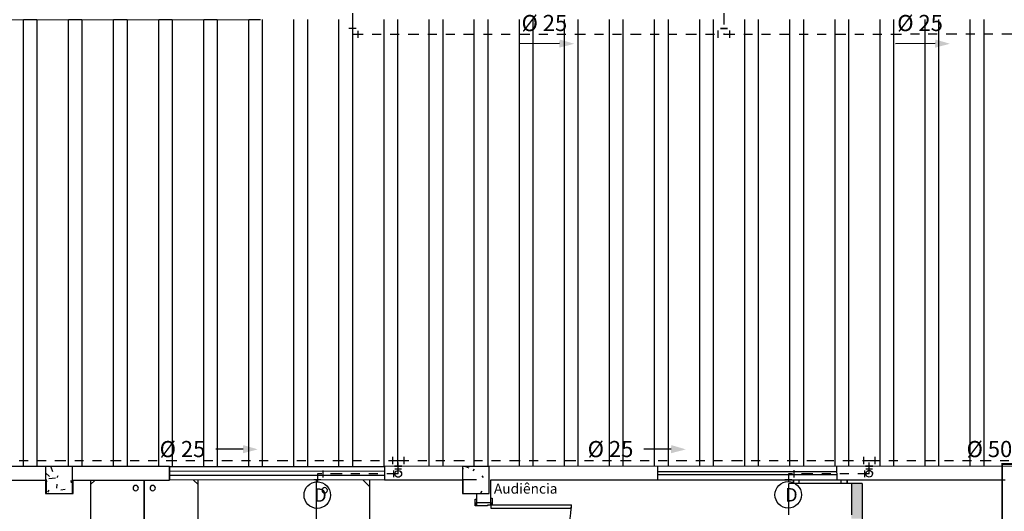
# Model space of a CAD drawing. Extents: x 124 to 265, y -167 to 46.
# Drawn here: x 208 to 219, y -118 to -113 of the extents above; entities that cross this region are included whole.
import ezdxf

# ---------------------------------------------------------------- set-up
doc = ezdxf.new("R2010")
doc.units = 0
for name, pattern in [('ACAD_ISO09W100', [45, 24, -3, 6, -3, 6, -3]), ('DASHDOT2', [12.7, 6.35, -3.175, 0, -3.175]), ('DIVIDE2', [15.875, 6.35, -3.175, 0, -3.175, 0, -3.175])]:
    doc.linetypes.add(name, pattern=pattern)
for name, color, linetype in [('AC-TXT', 10, 'Continuous'), ('AGUA-FRIA', 2, 'Continuous'), ('BASE', 8, 'Continuous'), ('HI-COMENTARIOS', 2, 'Continuous')]:
    doc.layers.add(name, color=color, linetype=linetype)
doc.styles.add('Arial_2', font='arial.ttf', dxfattribs={"height": 0.098353})
doc.styles.add('Arial_3', font='arial.ttf', dxfattribs={"height": 0.073765})
doc.styles.add('PADRAO', font='ROMANS.shx')

# ---------------------------------------------------------------- blocks, each defined once
blk = doc.blocks.new('A$C162D691C')
at = {"layer": 'AC-TXT'}
blk.add_circle((0, 0), 0.148, dxfattribs=at)
at = {"layer": 'HI-COMENTARIOS', "insert": (-0.036, 0.075), "char_height": 0.15, "width": 0.81853, "attachment_point": 1, "style": 'PADRAO'}
blk.add_mtext('D', dxfattribs=at)
blk = doc.blocks.new('J90')
at = {"color": 1, "linetype": 'Continuous'}
blk.add_line((0.07, 0.05), (0.07, -0.05), dxfattribs=at)
blk.add_arc((0, 0), 0.0502, 36.8699, 323.1301, dxfattribs=at)
blk = doc.blocks.new('JO90-AP')
at = {"layer": 'AGUA-FRIA', "color": 2, "linetype": 'Continuous'}
for p, q in [((0.16, 0.1), (0.16, -0.1)), ((0.1, -0.16), (-0.1, -0.16))]:
    blk.add_line(p, q, dxfattribs=at)

msp = doc.modelspace()

# ---------------------------------------------------------------- hatches: boundary and pattern name
at = {"layer": 'BASE'}
h = msp.add_hatch(dxfattribs=at)
h.set_pattern_fill('CONCRETO', color=8, angle=-90, style=0, pattern_type=2)
h.set_pattern_definition([(320, (320.68342, 5.46497), (-0.0473076, -0.546432), [0.057, -0.629]), (265, (320.6834, 5.46497), (0.5733706, 0.1054287), [0.046, -0.503]), (10.451, (320.6794, 5.41997), (0.525708, -0.4409547), [0.049, -0.534]), (316.184, (320.8354, 5.465), (-0.1260607, -0.8131228), [0.086, -0.943]), (6.636, (320.8254, 5.398), (0.742252, -0.7119945), [0.073, -0.801]), (261.184, (320.8354, 5.465), (0.742616, -0.712229), [0.069, -0.754]), (291, (320.79742, 5.38897), (-0.3062917, -0.454985), [0.057, -0.629]), (236, (320.7974, 5.38897), (0.552594, -0.1857656), [0.046, -0.503]), (341.451, (320.7714, 5.35097), (0.2460156, -0.640536), [0.049, -0.534]), (307.5, (320.68342, 5.46497), (0.2541166, -0.009206), [0.025, -0.472, 0.025, -0.485, -0.505]), (307.5, (320.68342, 5.46497), (0.2541166, -0.009206), [-1.007, 0.025, -0.48]), (277.5, (320.68342, 5.46497), (0.30073824, -0.20046075), [0.025, -0.266, 0.025, -0.46, -0.192]), (277.5, (320.68342, 5.46497), (0.30073824, -0.20046075), [-0.776, 0.025, -0.167]), (237.5, (320.68342, 5.63497), (-0.0170776, -0.4064829), [0.025, -0.165, 0.025, -0.569, -0.789]), (237.5, (320.68342, 5.63497), (-0.0170776, -0.4064829), [-0.785, 0.025, -0.764]), (227.5, (320.68342, 5.71197), (0.0760078, -0.44399866), [0.025, -0.223, 0.025, -0.37, -0.56]), (227.5, (320.68342, 5.71197), (0.0760078, -0.44399866), [-0.642, 0.025, -0.535])])
h.paths.add_polyline_path([(208.788, -117.671), (208.788, -117.971), (209.088, -117.971), (209.088, -117.671), (208.846, -117.671)])
h = msp.add_hatch(dxfattribs=at)
h.set_pattern_fill('CONCRETO', color=8, angle=-90, style=0, pattern_type=2)
h.set_pattern_definition([(320, (320.68342, 5.46497), (-0.0473076, -0.546432), [0.057, -0.629]), (265, (320.6834, 5.46497), (0.5733706, 0.1054287), [0.046, -0.503]), (10.451, (320.6794, 5.41997), (0.525708, -0.4409547), [0.049, -0.534]), (316.184, (320.8354, 5.465), (-0.1260607, -0.8131228), [0.086, -0.943]), (6.636, (320.8254, 5.398), (0.742252, -0.7119945), [0.073, -0.801]), (261.184, (320.8354, 5.465), (0.742616, -0.712229), [0.069, -0.754]), (291, (320.79742, 5.38897), (-0.3062917, -0.454985), [0.057, -0.629]), (236, (320.7974, 5.38897), (0.552594, -0.1857656), [0.046, -0.503]), (341.451, (320.7714, 5.35097), (0.2460156, -0.640536), [0.049, -0.534]), (307.5, (320.68342, 5.46497), (0.2541166, -0.009206), [0.025, -0.472, 0.025, -0.485, -0.505]), (307.5, (320.68342, 5.46497), (0.2541166, -0.009206), [-1.007, 0.025, -0.48]), (277.5, (320.68342, 5.46497), (0.30073824, -0.20046075), [0.025, -0.266, 0.025, -0.46, -0.192]), (277.5, (320.68342, 5.46497), (0.30073824, -0.20046075), [-0.776, 0.025, -0.167]), (237.5, (320.68342, 5.63497), (-0.0170776, -0.4064829), [0.025, -0.165, 0.025, -0.569, -0.789]), (237.5, (320.68342, 5.63497), (-0.0170776, -0.4064829), [-0.785, 0.025, -0.764]), (227.5, (320.68342, 5.71197), (0.0760078, -0.44399866), [0.025, -0.223, 0.025, -0.37, -0.56]), (227.5, (320.68342, 5.71197), (0.0760078, -0.44399866), [-0.642, 0.025, -0.535])])
h.paths.add_polyline_path([(213.438, -117.971), (213.738, -117.971), (213.738, -117.671), (213.438, -117.671)])
for points in [[(217.779, -117.858), (217.779, -117.863), (217.899, -117.863), (217.899, -117.858), (217.779, -117.858)], [(217.779, -118.211), (217.779, -118.253), (217.899, -118.253), (217.899, -117.863), (217.779, -117.863), (217.779, -118.175)]]:
    msp.add_hatch(color=8, dxfattribs=at).paths.add_polyline_path(points)

# ---------------------------------------------------------------- linework, layer by layer
at = {"color": 1, "linetype": 'DIVIDE2', "ltscale": 0.02}
for p, q in [((212.212, -112.612), (212.212, -112.847)), ((216.357, -112.61), (216.357, -112.845)), ((212.722, -117.753), (212.722, -117.603)), ((217.977, -117.751), (217.977, -117.603)), ((211.82, -117.753), (211.82, -117.841)), ((212.722, -117.753), (211.82, -117.753)), ((217.075, -117.751), (217.075, -117.838)), ((217.977, -117.751), (217.075, -117.751))]:
    msp.add_line(p, q, dxfattribs=at)
at = {"color": 1, "linetype": 'ACAD_ISO09W100', "ltscale": 0.005}
for p, q in [((212.212, -112.847), (216.357, -112.845)), ((216.357, -112.845), (220.507, -112.843)), ((208.272, -117.603), (212.722, -117.603)), ((212.722, -117.603), (217.977, -117.603)), ((217.977, -117.603), (223.775, -117.603))]:
    msp.add_line(p, q, dxfattribs=at)
at = {"color": 7}
for p, q in [((214.521, -112.951), (214.079, -112.952)), ((218.713, -112.951), (218.272, -112.952)), ((210.991, -117.477), (210.686, -117.478)), ((215.767, -117.477), (215.463, -117.478))]:
    msp.add_line(p, q, dxfattribs=at)
at = {"color": 8, "linetype": 'DASHDOT2', "ltscale": 0.05, "const_width": 0.02}
msp.add_lwpolyline([(219.462, -117.642), (221.449, -117.642), (221.449, -119.585), (219.462, -119.585)], close=True, dxfattribs=at)
at = {"color": 7}
for points in [[(214.52, -112.996), (214.522, -112.905), (214.687, -112.953)], [(218.713, -112.996), (218.714, -112.905), (218.879, -112.953)], [(210.99, -117.522), (210.992, -117.431), (211.156, -117.479)], [(215.766, -117.522), (215.768, -117.431), (215.932, -117.479)]]:
    msp.add_solid(points, dxfattribs=at)
at = {"layer": 'BASE', "color": 8}
for p, q in [((205.361, -112.687), (211.186, -112.684)), ((208.539, -117.671), (208.539, -112.684)), ((208.539, -112.684), (208.689, -112.684)), ((208.689, -112.684), (208.689, -117.671)), ((209.043, -117.671), (209.043, -112.684)), ((209.043, -112.684), (209.193, -112.684)), ((209.193, -112.684), (209.193, -117.671)), ((209.546, -117.671), (209.546, -112.684)), ((209.546, -112.684), (209.696, -112.684)), ((209.696, -112.684), (209.696, -117.671)), ((210.049, -117.671), (210.049, -112.684)), ((210.049, -112.684), (210.199, -112.684)), ((210.199, -112.684), (210.199, -117.671)), ((210.552, -117.671), (210.552, -112.684)), ((210.552, -112.684), (210.702, -112.684)), ((210.702, -112.684), (210.702, -117.671)), ((211.055, -117.671), (211.055, -112.684)), ((211.055, -112.684), (211.184, -112.684)), ((211.205, -112.684), (211.205, -117.671)), ((211.558, -117.671), (211.558, -112.684)), ((211.708, -112.684), (211.708, -117.671)), ((212.061, -117.671), (212.061, -112.684)), ((212.211, -112.684), (212.211, -117.671)), ((212.565, -117.671), (212.565, -112.684)), ((212.715, -112.684), (212.715, -117.671)), ((213.068, -117.671), (213.068, -112.684)), ((213.218, -112.684), (213.218, -117.671)), ((213.571, -117.671), (213.571, -112.684)), ((213.721, -112.684), (213.721, -117.671)), ((214.074, -117.671), (214.074, -112.684)), ((214.224, -112.684), (214.224, -117.671)), ((214.577, -117.671), (214.577, -112.684)), ((214.727, -112.684), (214.727, -117.671)), ((215.08, -117.671), (215.08, -112.684)), ((215.23, -112.684), (215.23, -117.671)), ((215.583, -117.671), (215.583, -112.684)), ((215.733, -112.684), (215.733, -117.671)), ((216.086, -117.671), (216.086, -112.684)), ((216.236, -112.684), (216.236, -117.671)), ((216.59, -117.671), (216.59, -112.684)), ((216.74, -112.684), (216.74, -117.671)), ((217.093, -117.671), (217.093, -112.684)), ((217.243, -112.684), (217.243, -117.671)), ((217.596, -117.671), (217.596, -112.684)), ((217.746, -112.684), (217.746, -117.671)), ((218.099, -117.671), (218.099, -112.684)), ((218.249, -112.684), (218.249, -117.671)), ((218.602, -117.671), (218.602, -112.684)), ((218.752, -112.684), (218.752, -117.671)), ((219.105, -117.671), (219.105, -112.684)), ((219.255, -112.684), (219.255, -117.671)), ((231.943, -117.662), (212.568, -117.67)), ((210.168, -117.671), (208.118, -117.672)), ((209.088, -117.671), (208.788, -117.671)), ((208.788, -117.671), (208.788, -117.971)), ((209.088, -117.971), (209.088, -117.671)), ((210.168, -117.671), (212.568, -117.67)), ((210.169, -117.821), (210.168, -117.671)), ((210.168, -117.671), (210.169, -117.821)), ((210.169, -117.721), (212.569, -117.72)), ((212.569, -117.77), (210.169, -117.771)), ((212.568, -117.67), (212.569, -117.82)), ((212.568, -117.67), (212.569, -117.82)), ((213.738, -117.671), (213.438, -117.671)), ((213.438, -117.671), (213.438, -117.971)), ((213.738, -117.971), (213.738, -117.671)), ((215.619, -117.819), (215.618, -117.669)), ((217.619, -117.728), (215.619, -117.729)), ((215.619, -117.759), (217.619, -117.758)), ((217.619, -117.818), (217.618, -117.668)), ((208.119, -117.822), (208.794, -117.822)), ((208.794, -117.822), (208.794, -117.972)), ((209.094, -117.822), (210.169, -117.821)), ((209.094, -117.972), (209.094, -117.822)), ((209.288, -117.871), (209.339, -117.821)), ((209.288, -117.821), (209.288, -119.396)), ((209.888, -117.821), (209.888, -119.396)), ((209.888, -119.396), (209.888, -117.821)), ((212.569, -117.82), (210.169, -117.821)), ((210.488, -117.871), (210.438, -117.821)), ((210.488, -119.396), (210.488, -117.821)), ((211.807, -117.821), (211.807, -119.421)), ((212.407, -117.896), (212.332, -117.821)), ((212.407, -119.421), (212.407, -117.821)), ((212.569, -117.82), (213.444, -117.82)), ((213.594, -117.82), (213.444, -117.82)), ((213.444, -117.82), (213.444, -117.97)), ((213.754, -117.82), (219.494, -117.818)), ((213.754, -118.07), (213.754, -117.82)), ((217.779, -117.858), (217.079, -117.858)), ((217.079, -117.863), (217.079, -117.858)), ((217.079, -118.211), (217.079, -117.863)), ((217.132, -117.858), (217.132, -117.821)), ((217.132, -117.821), (217.132, -117.858)), ((217.195, -117.858), (217.195, -117.821)), ((217.662, -117.821), (217.662, -117.858)), ((217.732, -117.821), (217.732, -117.858)), ((217.732, -117.858), (217.732, -117.821)), ((217.779, -117.858), (217.779, -117.863)), ((217.899, -117.858), (217.779, -117.858)), ((217.779, -117.863), (217.779, -118.211)), ((217.899, -117.858), (217.899, -117.863)), ((217.899, -117.863), (217.899, -118.253)), ((208.788, -117.971), (209.088, -117.971)), ((208.794, -117.972), (209.094, -117.972)), ((213.438, -117.971), (213.738, -117.971)), ((213.444, -117.97), (213.594, -117.97)), ((213.594, -117.97), (213.594, -118.07)), ((213.579, -118.035), (213.594, -118.035)), ((213.579, -118.11), (213.579, -118.035)), ((213.594, -118.035), (213.594, -118.11)), ((213.594, -118.07), (213.754, -118.07)), ((213.594, -118.07), (213.754, -118.07)), ((213.594, -118.11), (213.594, -118.07)), ((213.719, -118.1), (213.719, -118.11)), ((213.754, -118.1), (213.719, -118.1)), ((213.754, -118.025), (213.769, -118.025)), ((213.754, -118.1), (213.754, -118.025)), ((213.754, -118.07), (213.754, -118.1)), ((214.654, -118.1), (213.754, -118.1)), ((213.754, -118.1), (213.754, -118.135)), ((213.769, -118.1), (213.754, -118.1)), ((213.769, -118.025), (213.769, -118.1)), ((214.654, -118.135), (214.654, -118.1)), ((213.594, -118.11), (213.579, -118.11)), ((213.719, -118.11), (213.594, -118.11)), ((213.754, -118.135), (214.654, -118.135))]:
    msp.add_line(p, q, dxfattribs=at)
for centre, radius, start, end in [((209.793, -117.911), 0.03, 90, 270), ((209.793, -117.911), 0.03, 270, 90), ((209.983, -117.911), 0.03, 90, 270), ((209.983, -117.911), 0.03, 270, 90), ((211.902, -117.936), 0.03, 90, 270), ((211.902, -117.936), 0.03, 270, 90), ((213.754, -118.1), 0.9, 270.0239, 0.0239)]:
    msp.add_arc(centre, radius, start, end, dxfattribs=at)

# ---------------------------------------------------------------- block references
at = {"xscale": -0.7380685943731745, "yscale": 0.7380685943731745, "zscale": 0.7380685943731798}
for p, rotation in [((212.722, -117.753), 359.9999999986628), ((212.722, -117.753), 269.9999999986628), ((217.977, -117.751), 359.9999999986628), ((217.977, -117.751), 269.9999999986628)]:
    msp.add_blockref('J90', p, dxfattribs=dict(at, rotation=rotation))
at = {"layer": 'AGUA-FRIA', "color": 170, "linetype": 'Continuous'}
for p, xscale, yscale, zscale, rotation in [((212.212, -112.847), -0.3999999999068677, 0.3999999999068677, 0.3999999999068677, 180.0269220543964), ((216.357, -112.845), 0.3999999999068677, 0.3999999999068677, 0.3999999999068677, 180.0269220543963), ((216.357, -112.845), -0.3999999999068677, 0.3999999999068677, 0.3999999999068677, 180.0269220543964), ((211.82, -117.753), -0.3999999999068677, 0.3999999984629881, 0.3999999999999769, 90), ((217.075, -117.751), -0.3999999999068677, 0.3999999984629881, 0.3999999999999769, 90)]:
    msp.add_blockref('JO90-AP', p, dxfattribs=dict(at, xscale=xscale, yscale=yscale, zscale=zscale, rotation=rotation))
at = {"layer": 'AGUA-FRIA', "color": 170, "linetype": 'Continuous', "yscale": 0.3999999999068677, "zscale": 0.3999999999068677}
for p, xscale in [((212.722, -117.603), -0.3999999999068677), ((212.722, -117.603), 0.3999999999068677), ((217.977, -117.603), -0.3999999999068677), ((217.977, -117.603), 0.3999999999068677)]:
    msp.add_blockref('JO90-AP', p, dxfattribs=dict(at, xscale=xscale))
at = {"layer": 'HI-COMENTARIOS'}
for p in [(211.819, -117.989, -5.238), (217.074, -117.986, -5.238)]:
    msp.add_blockref('A$C162D691C', p, dxfattribs=at)

# ---------------------------------------------------------------- texts
at = {"color": 7, "style": 'Arial_2'}
for s, p in [('%%C 25', (214.098, -112.812, 900.764)), ('%%C 25', (218.29, -112.812, 900.764)), ('%%C 25', (210.06, -117.566, 900.764)), ('%%C 25', (214.836, -117.566, 900.764)), ('%%C 50', (219.064, -117.566, 900.764))]:
    msp.add_text(s, height=0.18, rotation=0.1579, dxfattribs=at).set_placement(p)
at = {"layer": 'BASE', "color": 8, "style": 'Arial_3'}
msp.add_text('Audiência', height=0.1125, dxfattribs=at).set_placement((213.79, -117.973))

doc.saveas('drawing.dxf')
